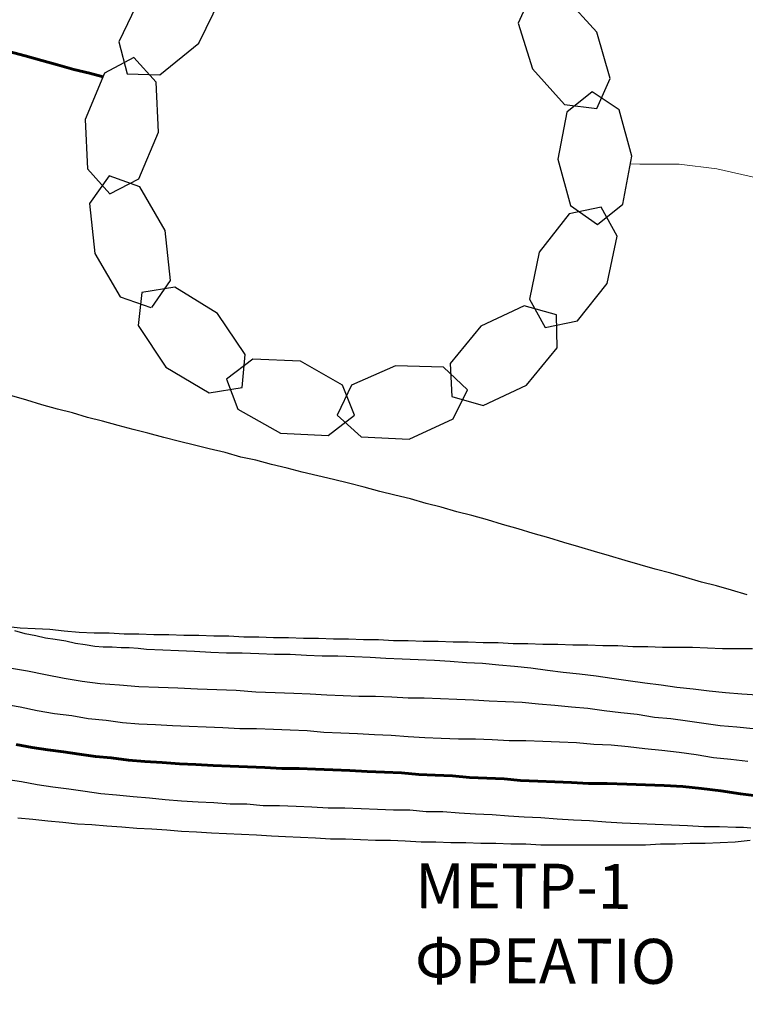
# Model space of a CAD drawing. Units: metres. Extents: x 534935 to 535180, y 3905140 to 3905244.
# Drawn here: x 534974 to 534979, y 3905198 to 3905205 of the extents above; entities that cross this region are included whole.
import ezdxf

# ---------------------------------------------------------------- set-up
doc = ezdxf.new("R2010")
doc.units = ezdxf.units.M
doc.header["$LTSCALE"] = 0.072
doc.linetypes.add('DASHDOT', pattern=[1, 0.5, -0.25, 0, -0.25])
for name, color, linetype in [('133', 251, 'Continuous'), ('133.5', 251, 'Continuous'), ('134', 251, 'Continuous'), ('134.5', 251, 'Continuous'), ('135.5', 251, 'Continuous'), ('color new _road', 4, 'Continuous'), ('color_003_040', 3, 'Continuous'), ('KYKLIKA', 2, 'Continuous')]:
    doc.layers.add(name, color=color, linetype=linetype)
doc.layers.add('color_004_040', color=7, linetype='Continuous', lineweight=60)
doc.layers.add('Αρδευση', color=250, linetype='DASHDOT', lineweight=40)
doc.styles.add('ARIAL', font='arial.ttf')

msp = doc.modelspace()

# ---------------------------------------------------------------- linework, layer by layer
at = {"layer": '133'}
for p, q in [((534974.0692, 3905202.0597), (534973.9692, 3905202.0897)), ((534974.1692, 3905202.0297), (534974.0692, 3905202.0597)), ((534974.2742, 3905201.9997), (534974.1692, 3905202.0297)), ((534974.3742, 3905201.9747), (534974.2742, 3905201.9997)), ((534974.4742, 3905201.9447), (534974.3742, 3905201.9747)), ((534974.5742, 3905201.9197), (534974.4742, 3905201.9447)), ((534974.6792, 3905201.8897), (534974.5742, 3905201.9197)), ((534974.7792, 3905201.8647), (534974.6792, 3905201.8897)), ((534974.8792, 3905201.8397), (534974.7792, 3905201.8647)), ((534974.9842, 3905201.8097), (534974.8792, 3905201.8397)), ((534975.0892, 3905201.7847), (534974.9842, 3905201.8097)), ((534975.1892, 3905201.7597), (534975.0892, 3905201.7847)), ((534975.2892, 3905201.7347), (534975.1892, 3905201.7597)), ((534975.3942, 3905201.7097), (534975.2892, 3905201.7347)), ((534975.4992, 3905201.6797), (534975.3942, 3905201.7097)), ((534975.5992, 3905201.6597), (534975.4992, 3905201.6797)), ((534975.7042, 3905201.6297), (534975.5992, 3905201.6597)), ((534975.8092, 3905201.6047), (534975.7042, 3905201.6297)), ((534975.9092, 3905201.5797), (534975.8092, 3905201.6047)), ((534976.0142, 3905201.5547), (534975.9092, 3905201.5797)), ((534976.1192, 3905201.5297), (534976.0142, 3905201.5547)), ((534976.2192, 3905201.5047), (534976.1192, 3905201.5297)), ((534976.3242, 3905201.4797), (534976.2192, 3905201.5047)), ((534976.4292, 3905201.4497), (534976.3242, 3905201.4797)), ((534976.5292, 3905201.4247), (534976.4292, 3905201.4497)), ((534976.6342, 3905201.3997), (534976.5292, 3905201.4247)), ((534976.7392, 3905201.3697), (534976.6342, 3905201.3997)), ((534976.8392, 3905201.3447), (534976.7392, 3905201.3697)), ((534976.9442, 3905201.3147), (534976.8392, 3905201.3447)), ((534977.0442, 3905201.2897), (534976.9442, 3905201.3147)), ((534977.1492, 3905201.2597), (534977.0442, 3905201.2897)), ((534977.2492, 3905201.2297), (534977.1492, 3905201.2597)), ((534977.3542, 3905201.1997), (534977.2492, 3905201.2297)), ((534977.4542, 3905201.1697), (534977.3542, 3905201.1997)), ((534977.5592, 3905201.1397), (534977.4542, 3905201.1697)), ((534977.6592, 3905201.1097), (534977.5592, 3905201.1397)), ((534977.7592, 3905201.0797), (534977.6592, 3905201.1097)), ((534977.8642, 3905201.0497), (534977.7592, 3905201.0797)), ((534977.9642, 3905201.0197), (534977.8642, 3905201.0497)), ((534978.0692, 3905200.9897), (534977.9642, 3905201.0197)), ((534978.1692, 3905200.9597), (534978.0692, 3905200.9897)), ((534978.2692, 3905200.9297), (534978.1692, 3905200.9597)), ((534978.3742, 3905200.9047), (534978.2692, 3905200.9297)), ((534978.4742, 3905200.8747), (534978.3742, 3905200.9047)), ((534978.5792, 3905200.8447), (534978.4742, 3905200.8747)), ((534978.6792, 3905200.8197), (534978.5792, 3905200.8447)), ((534978.7792, 3905200.7897), (534978.6792, 3905200.8197)), ((534978.8842, 3905200.7597), (534978.7792, 3905200.7897))]:
    msp.add_line(p, q, dxfattribs=at)
at = {"layer": '133.5'}
for p, q in [((534974.0592, 3905200.4997), (534973.9892, 3905200.5197)), ((534974.1292, 3905200.4847), (534974.0592, 3905200.4997)), ((534974.1942, 3905200.4697), (534974.1292, 3905200.4847)), ((534974.2592, 3905200.4597), (534974.1942, 3905200.4697)), ((534974.3292, 3905200.4497), (534974.2592, 3905200.4597)), ((534974.3942, 3905200.4347), (534974.3292, 3905200.4497)), ((534974.4592, 3905200.4247), (534974.3942, 3905200.4347)), ((534974.5242, 3905200.4147), (534974.4592, 3905200.4247)), ((534974.5792, 3905200.4097), (534974.5242, 3905200.4147)), ((534974.6392, 3905200.4097), (534974.5792, 3905200.4097)), ((534974.6992, 3905200.4047), (534974.6392, 3905200.4097)), ((534974.7542, 3905200.4047), (534974.6992, 3905200.4047)), ((534974.8142, 3905200.3997), (534974.7542, 3905200.4047)), ((534974.8692, 3905200.3947), (534974.8142, 3905200.3997)), ((534974.9792, 3905200.3897), (534974.8692, 3905200.3947)), ((534975.0842, 3905200.3847), (534974.9792, 3905200.3897)), ((534975.1892, 3905200.3797), (534975.0842, 3905200.3847)), ((534975.2992, 3905200.3747), (534975.1892, 3905200.3797)), ((534975.4042, 3905200.3697), (534975.2992, 3905200.3747)), ((534975.5092, 3905200.3697), (534975.4042, 3905200.3697)), ((534975.6192, 3905200.3647), (534975.5092, 3905200.3697)), ((534975.7242, 3905200.3597), (534975.6192, 3905200.3647)), ((534975.8292, 3905200.3597), (534975.7242, 3905200.3597)), ((534975.9392, 3905200.3547), (534975.8292, 3905200.3597)), ((534976.0442, 3905200.3497), (534975.9392, 3905200.3547)), ((534976.1492, 3905200.3497), (534976.0442, 3905200.3497)), ((534976.2592, 3905200.3447), (534976.1492, 3905200.3497)), ((534976.3642, 3905200.3397), (534976.2592, 3905200.3447)), ((534976.4692, 3905200.3347), (534976.3642, 3905200.3397)), ((534976.5792, 3905200.3297), (534976.4692, 3905200.3347)), ((534976.6842, 3905200.3247), (534976.5792, 3905200.3297)), ((534976.7942, 3905200.3197), (534976.6842, 3905200.3247)), ((534976.8992, 3905200.3147), (534976.7942, 3905200.3197)), ((534977.0092, 3905200.3047), (534976.8992, 3905200.3147)), ((534977.1142, 3905200.2997), (534977.0092, 3905200.3047)), ((534977.2242, 3905200.2897), (534977.1142, 3905200.2997)), ((534977.3292, 3905200.2797), (534977.2242, 3905200.2897)), ((534977.4392, 3905200.2697), (534977.3292, 3905200.2797)), ((534977.5492, 3905200.2547), (534977.4392, 3905200.2697)), ((534977.6542, 3905200.2397), (534977.5492, 3905200.2547)), ((534977.7642, 3905200.2297), (534977.6542, 3905200.2397)), ((534977.8742, 3905200.2147), (534977.7642, 3905200.2297)), ((534977.9792, 3905200.1997), (534977.8742, 3905200.2147)), ((534978.0892, 3905200.1847), (534977.9792, 3905200.1997)), ((534978.1992, 3905200.1697), (534978.0892, 3905200.1847)), ((534978.3092, 3905200.1547), (534978.1992, 3905200.1697)), ((534978.4142, 3905200.1397), (534978.3092, 3905200.1547)), ((534978.5242, 3905200.1297), (534978.4142, 3905200.1397)), ((534978.6292, 3905200.1147), (534978.5242, 3905200.1297)), ((534978.7392, 3905200.1047), (534978.6292, 3905200.1147)), ((534978.8492, 3905200.0947), (534978.7392, 3905200.1047)), ((534978.9542, 3905200.0897), (534978.8492, 3905200.0947))]:
    msp.add_line(p, q, dxfattribs=at)
at = {"layer": '134'}
for p, q in [((534974.0742, 3905200.2497), (534973.9542, 3905200.2697)), ((534974.1942, 3905200.2247), (534974.0742, 3905200.2497)), ((534974.3192, 3905200.1997), (534974.1942, 3905200.2247)), ((534974.4392, 3905200.1797), (534974.3192, 3905200.1997)), ((534974.5592, 3905200.1647), (534974.4392, 3905200.1797)), ((534974.6892, 3905200.1547), (534974.5592, 3905200.1647)), ((534974.8192, 3905200.1447), (534974.6892, 3905200.1547)), ((534974.9492, 3905200.1397), (534974.8192, 3905200.1447)), ((534975.0792, 3905200.1347), (534974.9492, 3905200.1397)), ((534975.2092, 3905200.1297), (534975.0792, 3905200.1347)), ((534975.3392, 3905200.1247), (534975.2092, 3905200.1297)), ((534975.4692, 3905200.1197), (534975.3392, 3905200.1247)), ((534975.5992, 3905200.1097), (534975.4692, 3905200.1197)), ((534975.7292, 3905200.1047), (534975.5992, 3905200.1097)), ((534975.8542, 3905200.0997), (534975.7292, 3905200.1047)), ((534975.9642, 3905200.0947), (534975.8542, 3905200.0997)), ((534976.0742, 3905200.0897), (534975.9642, 3905200.0947)), ((534976.1842, 3905200.0847), (534976.0742, 3905200.0897)), ((534976.2892, 3905200.0797), (534976.1842, 3905200.0847)), ((534976.3992, 3905200.0797), (534976.2892, 3905200.0797)), ((534976.5092, 3905200.0747), (534976.3992, 3905200.0797)), ((534976.6192, 3905200.0697), (534976.5092, 3905200.0747)), ((534976.7242, 3905200.0697), (534976.6192, 3905200.0697)), ((534976.8342, 3905200.0647), (534976.7242, 3905200.0697)), ((534976.9442, 3905200.0597), (534976.8342, 3905200.0647)), ((534977.0542, 3905200.0547), (534976.9442, 3905200.0597)), ((534977.1592, 3905200.0497), (534977.0542, 3905200.0547)), ((534977.2692, 3905200.0447), (534977.1592, 3905200.0497)), ((534977.3792, 3905200.0397), (534977.2692, 3905200.0447)), ((534977.4892, 3905200.0297), (534977.3792, 3905200.0397)), ((534977.5992, 3905200.0197), (534977.4892, 3905200.0297)), ((534977.7092, 3905200.0097), (534977.5992, 3905200.0197)), ((534977.8192, 3905199.9997), (534977.7092, 3905200.0097)), ((534977.9292, 3905199.9847), (534977.8192, 3905199.9997)), ((534978.0392, 3905199.9697), (534977.9292, 3905199.9847)), ((534978.1492, 3905199.9597), (534978.0392, 3905199.9697)), ((534978.2642, 3905199.9397), (534978.1492, 3905199.9597)), ((534978.3742, 3905199.9297), (534978.2642, 3905199.9397)), ((534978.4842, 3905199.9147), (534978.3742, 3905199.9297)), ((534978.5942, 3905199.8997), (534978.4842, 3905199.9147)), ((534978.7042, 3905199.8847), (534978.5942, 3905199.8997)), ((534978.8142, 3905199.8747), (534978.7042, 3905199.8847)), ((534978.9242, 3905199.8647), (534978.8142, 3905199.8747))]:
    msp.add_line(p, q, dxfattribs=at)
at = {"layer": '134.5'}
for p, q in [((534974.0242, 3905200.0097), (534973.9092, 3905200.0297)), ((534974.1392, 3905199.9847), (534974.0242, 3905200.0097)), ((534974.2542, 3905199.9647), (534974.1392, 3905199.9847)), ((534974.3692, 3905199.9497), (534974.2542, 3905199.9647)), ((534974.4792, 3905199.9297), (534974.3692, 3905199.9497)), ((534974.5992, 3905199.9197), (534974.4792, 3905199.9297)), ((534974.7092, 3905199.9047), (534974.5992, 3905199.9197)), ((534974.8192, 3905199.8947), (534974.7092, 3905199.9047)), ((534974.9292, 3905199.8897), (534974.8192, 3905199.8947)), ((534975.0442, 3905199.8847), (534974.9292, 3905199.8897)), ((534975.1542, 3905199.8797), (534975.0442, 3905199.8847)), ((534975.2692, 3905199.8747), (534975.1542, 3905199.8797)), ((534975.3792, 3905199.8697), (534975.2692, 3905199.8747)), ((534975.4942, 3905199.8647), (534975.3792, 3905199.8697)), ((534975.6042, 3905199.8647), (534975.4942, 3905199.8647)), ((534975.7192, 3905199.8597), (534975.6042, 3905199.8647)), ((534975.8292, 3905199.8547), (534975.7192, 3905199.8597)), ((534975.9442, 3905199.8497), (534975.8292, 3905199.8547)), ((534976.0542, 3905199.8397), (534975.9442, 3905199.8497)), ((534976.1692, 3905199.8347), (534976.0542, 3905199.8397)), ((534976.2792, 3905199.8297), (534976.1692, 3905199.8347)), ((534976.3942, 3905199.8247), (534976.2792, 3905199.8297)), ((534976.5042, 3905199.8197), (534976.3942, 3905199.8247)), ((534976.6192, 3905199.8097), (534976.5042, 3905199.8197)), ((534976.7292, 3905199.8047), (534976.6192, 3905199.8097)), ((534976.8392, 3905199.7997), (534976.7292, 3905199.8047)), ((534976.9542, 3905199.7947), (534976.8392, 3905199.7997)), ((534977.0692, 3905199.7947), (534976.9542, 3905199.7947)), ((534977.1792, 3905199.7897), (534977.0692, 3905199.7947)), ((534977.2942, 3905199.7847), (534977.1792, 3905199.7897)), ((534977.4042, 3905199.7847), (534977.2942, 3905199.7847)), ((534977.5192, 3905199.7797), (534977.4042, 3905199.7847)), ((534977.6292, 3905199.7747), (534977.5192, 3905199.7797)), ((534977.7442, 3905199.7697), (534977.6292, 3905199.7747)), ((534977.8592, 3905199.7597), (534977.7442, 3905199.7697)), ((534977.9742, 3905199.7547), (534977.8592, 3905199.7597)), ((534978.0892, 3905199.7447), (534977.9742, 3905199.7547)), ((534978.1992, 3905199.7297), (534978.0892, 3905199.7447)), ((534978.3142, 3905199.7197), (534978.1992, 3905199.7297)), ((534978.4292, 3905199.7047), (534978.3142, 3905199.7197)), ((534978.5442, 3905199.6897), (534978.4292, 3905199.7047)), ((534978.6592, 3905199.6697), (534978.5442, 3905199.6897)), ((534978.7742, 3905199.6597), (534978.6592, 3905199.6697)), ((534978.8892, 3905199.6447), (534978.7742, 3905199.6597))]:
    msp.add_line(p, q, dxfattribs=at)
at = {"layer": '135.5'}
for p, q in [((534974.0342, 3905199.5097), (534973.9292, 3905199.5247)), ((534974.1392, 3905199.4897), (534974.0342, 3905199.5097)), ((534974.2442, 3905199.4747), (534974.1392, 3905199.4897)), ((534974.3492, 3905199.4597), (534974.2442, 3905199.4747)), ((534974.4592, 3905199.4447), (534974.3492, 3905199.4597)), ((534974.5642, 3905199.4297), (534974.4592, 3905199.4447)), ((534974.6692, 3905199.4197), (534974.5642, 3905199.4297)), ((534974.7792, 3905199.4097), (534974.6692, 3905199.4197)), ((534974.8892, 3905199.3997), (534974.7792, 3905199.4097)), ((534974.9942, 3905199.3897), (534974.8892, 3905199.3997)), ((534975.1042, 3905199.3797), (534974.9942, 3905199.3897)), ((534975.2142, 3905199.3747), (534975.1042, 3905199.3797)), ((534975.3192, 3905199.3697), (534975.2142, 3905199.3747)), ((534975.4292, 3905199.3597), (534975.3192, 3905199.3697)), ((534975.5392, 3905199.3597), (534975.4292, 3905199.3597)), ((534975.6492, 3905199.3497), (534975.5392, 3905199.3597)), ((534975.7592, 3905199.3497), (534975.6492, 3905199.3497)), ((534975.8692, 3905199.3447), (534975.7592, 3905199.3497)), ((534975.9742, 3905199.3397), (534975.8692, 3905199.3447)), ((534976.0842, 3905199.3347), (534975.9742, 3905199.3397)), ((534976.1942, 3905199.3347), (534976.0842, 3905199.3347)), ((534976.3042, 3905199.3297), (534976.1942, 3905199.3347)), ((534976.4142, 3905199.3247), (534976.3042, 3905199.3297)), ((534976.5192, 3905199.3197), (534976.4142, 3905199.3247)), ((534976.6292, 3905199.3197), (534976.5192, 3905199.3197)), ((534976.7392, 3905199.3097), (534976.6292, 3905199.3197)), ((534976.8492, 3905199.3097), (534976.7392, 3905199.3097)), ((534976.9592, 3905199.2997), (534976.8492, 3905199.3097)), ((534977.0692, 3905199.2947), (534976.9592, 3905199.2997)), ((534977.1792, 3905199.2897), (534977.0692, 3905199.2947)), ((534977.2892, 3905199.2797), (534977.1792, 3905199.2897)), ((534977.3942, 3905199.2747), (534977.2892, 3905199.2797)), ((534977.5042, 3905199.2697), (534977.3942, 3905199.2747)), ((534977.6142, 3905199.2597), (534977.5042, 3905199.2697)), ((534977.7242, 3905199.2547), (534977.6142, 3905199.2597)), ((534977.8292, 3905199.2497), (534977.7242, 3905199.2547)), ((534977.9392, 3905199.2397), (534977.8292, 3905199.2497)), ((534978.0492, 3905199.2347), (534977.9392, 3905199.2397)), ((534978.1592, 3905199.2297), (534978.0492, 3905199.2347)), ((534978.2692, 3905199.2247), (534978.1592, 3905199.2297)), ((534978.3792, 3905199.2197), (534978.2692, 3905199.2247)), ((534978.4842, 3905199.2147), (534978.3792, 3905199.2197)), ((534978.5942, 3905199.2097), (534978.4842, 3905199.2147)), ((534978.6992, 3905199.2097), (534978.5942, 3905199.2097)), ((534978.8092, 3905199.2047), (534978.6992, 3905199.2097)), ((534978.8592, 3905199.2047), (534978.8092, 3905199.2047)), ((534978.9092, 3905199.1997), (534978.8592, 3905199.2047))]:
    msp.add_line(p, q, dxfattribs=at)
at = {"layer": 'color new _road'}
for p, q in [((534974.0092, 3905199.2697), (534974.1092, 3905199.2597)), ((534974.1092, 3905199.2597), (534974.2092, 3905199.2497)), ((534974.2092, 3905199.2497), (534974.3092, 3905199.2397)), ((534974.3092, 3905199.2397), (534974.4092, 3905199.2297)), ((534974.4092, 3905199.2297), (534974.5042, 3905199.2247)), ((534974.5042, 3905199.2247), (534974.6042, 3905199.2147)), ((534974.6042, 3905199.2147), (534974.7042, 3905199.2097)), ((534974.7042, 3905199.2097), (534974.8042, 3905199.1997)), ((534974.8042, 3905199.1997), (534974.9042, 3905199.1947)), ((534974.9042, 3905199.1947), (534975.0042, 3905199.1897)), ((534975.0042, 3905199.1897), (534975.1042, 3905199.1797)), ((534975.1042, 3905199.1797), (534975.2042, 3905199.1747)), ((534975.2042, 3905199.1747), (534975.3042, 3905199.1697)), ((534975.3042, 3905199.1697), (534975.4042, 3905199.1647)), ((534975.4042, 3905199.1647), (534975.5042, 3905199.1597)), ((534975.5042, 3905199.1597), (534975.6042, 3905199.1547)), ((534975.6042, 3905199.1547), (534975.7042, 3905199.1497)), ((534975.7042, 3905199.1497), (534975.7992, 3905199.1447)), ((534975.7992, 3905199.1447), (534975.8992, 3905199.1397)), ((534975.8992, 3905199.1397), (534975.9992, 3905199.1347)), ((534975.9992, 3905199.1347), (534976.0992, 3905199.1297)), ((534976.0992, 3905199.1297), (534976.1992, 3905199.1297)), ((534976.1992, 3905199.1297), (534976.2992, 3905199.1247)), ((534976.2992, 3905199.1247), (534976.3992, 3905199.1197)), ((534976.3992, 3905199.1197), (534976.4992, 3905199.1197)), ((534976.4992, 3905199.1197), (534976.5992, 3905199.1147)), ((534976.5992, 3905199.1147), (534976.7042, 3905199.1097)), ((534976.7042, 3905199.1097), (534976.8042, 3905199.1097)), ((534976.8042, 3905199.1097), (534976.9042, 3905199.1047)), ((534976.9042, 3905199.1047), (534977.0042, 3905199.1047)), ((534977.0042, 3905199.1047), (534977.1042, 3905199.0997)), ((534977.1042, 3905199.0997), (534977.2042, 3905199.0997)), ((534977.2042, 3905199.0997), (534977.3042, 3905199.0947)), ((534977.3042, 3905199.0947), (534977.4042, 3905199.0947)), ((534977.4042, 3905199.0947), (534977.5042, 3905199.0897)), ((534977.5042, 3905199.0897), (534977.6042, 3905199.0897)), ((534977.6042, 3905199.0897), (534977.7042, 3905199.0897)), ((534977.7042, 3905199.0897), (534977.8042, 3905199.0897)), ((534977.8042, 3905199.0897), (534977.9042, 3905199.0897)), ((534977.9042, 3905199.0897), (534978.0042, 3905199.0897)), ((534978.0042, 3905199.0897), (534978.1042, 3905199.0897)), ((534978.1042, 3905199.0897), (534978.2042, 3905199.0897)), ((534978.2042, 3905199.0897), (534978.3042, 3905199.0947)), ((534978.3042, 3905199.0947), (534978.4042, 3905199.0947)), ((534978.4042, 3905199.0947), (534978.5042, 3905199.0997)), ((534978.5042, 3905199.0997), (534978.6042, 3905199.0997)), ((534978.6042, 3905199.0997), (534978.7042, 3905199.1047)), ((534978.7042, 3905199.1047), (534978.8042, 3905199.1097)), ((534978.8042, 3905199.1097), (534978.9042, 3905199.1197))]:
    msp.add_line(p, q, dxfattribs=at)
at = {"layer": 'color_003_040'}
for p, q in [((534973.9242, 3905200.5497), (534974.0242, 3905200.5397)), ((534974.0242, 3905200.5397), (534974.1242, 3905200.5347)), ((534974.1242, 3905200.5347), (534974.2242, 3905200.5297)), ((534974.2242, 3905200.5297), (534974.3192, 3905200.5197)), ((534974.3192, 3905200.5197), (534974.4192, 3905200.5097)), ((534974.4192, 3905200.5097), (534974.5192, 3905200.5047)), ((534974.5192, 3905200.5047), (534974.6192, 3905200.5047)), ((534974.6192, 3905200.5047), (534974.7192, 3905200.4997)), ((534974.7192, 3905200.4997), (534974.8192, 3905200.4997)), ((534974.8192, 3905200.4997), (534974.9192, 3905200.4947)), ((534974.9192, 3905200.4947), (534975.0192, 3905200.4947)), ((534975.0192, 3905200.4947), (534975.1192, 3905200.4897)), ((534975.1192, 3905200.4897), (534975.2192, 3905200.4897)), ((534975.2192, 3905200.4897), (534975.3192, 3905200.4847)), ((534975.3192, 3905200.4847), (534975.4192, 3905200.4847)), ((534975.4192, 3905200.4847), (534975.5192, 3905200.4797)), ((534975.5192, 3905200.4797), (534975.6192, 3905200.4797)), ((534975.6192, 3905200.4797), (534975.7192, 3905200.4747)), ((534975.7192, 3905200.4747), (534975.8192, 3905200.4747)), ((534975.8192, 3905200.4747), (534975.9192, 3905200.4697)), ((534975.9192, 3905200.4697), (534976.0192, 3905200.4697)), ((534976.0192, 3905200.4697), (534976.1192, 3905200.4647)), ((534976.1192, 3905200.4647), (534976.2192, 3905200.4647)), ((534976.2192, 3905200.4647), (534976.3192, 3905200.4597)), ((534976.3192, 3905200.4597), (534976.4192, 3905200.4597)), ((534976.4192, 3905200.4597), (534976.5192, 3905200.4547)), ((534976.5192, 3905200.4547), (534976.6192, 3905200.4547)), ((534976.6192, 3905200.4547), (534976.7192, 3905200.4497)), ((534976.7192, 3905200.4497), (534976.8192, 3905200.4497)), ((534976.8192, 3905200.4497), (534976.9192, 3905200.4447)), ((534976.9192, 3905200.4447), (534977.0192, 3905200.4447)), ((534977.0192, 3905200.4447), (534977.1192, 3905200.4397)), ((534977.1192, 3905200.4397), (534977.2192, 3905200.4397)), ((534977.2192, 3905200.4397), (534977.3192, 3905200.4347)), ((534977.3192, 3905200.4347), (534977.4192, 3905200.4347)), ((534977.4192, 3905200.4347), (534977.5192, 3905200.4297)), ((534977.5192, 3905200.4297), (534977.6192, 3905200.4297)), ((534977.6192, 3905200.4297), (534977.7192, 3905200.4247)), ((534977.7192, 3905200.4247), (534977.8192, 3905200.4247)), ((534977.8192, 3905200.4247), (534977.9192, 3905200.4197)), ((534977.9192, 3905200.4197), (534978.0192, 3905200.4197)), ((534978.0192, 3905200.4197), (534978.1192, 3905200.4147)), ((534978.1192, 3905200.4147), (534978.2192, 3905200.4147)), ((534978.2192, 3905200.4147), (534978.3192, 3905200.4097)), ((534978.3192, 3905200.4097), (534978.4192, 3905200.4097)), ((534978.4192, 3905200.4097), (534978.5192, 3905200.4097)), ((534978.5192, 3905200.4097), (534978.6192, 3905200.4047)), ((534978.6192, 3905200.4047), (534978.7192, 3905200.3997)), ((534978.7192, 3905200.3997), (534978.8192, 3905200.3997)), ((534978.8192, 3905200.3997), (534978.9192, 3905200.3997))]:
    msp.add_line(p, q, dxfattribs=at)
at = {"layer": 'color_004_040'}
for p, q in [((534974.0592, 3905204.3597), (534973.9492, 3905204.3897)), ((534974.1692, 3905204.3297), (534974.0592, 3905204.3597)), ((534974.2742, 3905204.2997), (534974.1692, 3905204.3297)), ((534974.3842, 3905204.2697), (534974.2742, 3905204.2997)), ((534974.4892, 3905204.2447), (534974.3842, 3905204.2697)), ((534974.579, 3905204.2202), (534974.4892, 3905204.2447)), ((534974.1042, 3905199.7397), (534973.9992, 3905199.7597)), ((534974.2092, 3905199.7247), (534974.1042, 3905199.7397)), ((534974.3142, 3905199.7097), (534974.2092, 3905199.7247)), ((534974.4192, 3905199.6947), (534974.3142, 3905199.7097)), ((534974.5292, 3905199.6797), (534974.4192, 3905199.6947)), ((534974.6342, 3905199.6697), (534974.5292, 3905199.6797)), ((534974.7492, 3905199.6547), (534974.6342, 3905199.6697)), ((534974.8592, 3905199.6447), (534974.7492, 3905199.6547)), ((534974.9742, 3905199.6397), (534974.8592, 3905199.6447)), ((534975.0892, 3905199.6297), (534974.9742, 3905199.6397)), ((534975.1992, 3905199.6247), (534975.0892, 3905199.6297)), ((534975.3142, 3905199.6197), (534975.1992, 3905199.6247)), ((534975.4292, 3905199.6147), (534975.3142, 3905199.6197)), ((534975.5442, 3905199.6097), (534975.4292, 3905199.6147)), ((534975.6592, 3905199.6047), (534975.5442, 3905199.6097)), ((534975.7742, 3905199.5997), (534975.6592, 3905199.6047)), ((534975.8892, 3905199.5997), (534975.7742, 3905199.5997)), ((534975.9992, 3905199.5947), (534975.8892, 3905199.5997)), ((534976.1142, 3905199.5897), (534975.9992, 3905199.5947)), ((534976.2292, 3905199.5847), (534976.1142, 3905199.5897)), ((534976.3442, 3905199.5797), (534976.2292, 3905199.5847)), ((534976.4592, 3905199.5747), (534976.3442, 3905199.5797)), ((534976.5742, 3905199.5697), (534976.4592, 3905199.5747)), ((534976.6892, 3905199.5597), (534976.5742, 3905199.5697)), ((534976.7992, 3905199.5547), (534976.6892, 3905199.5597)), ((534976.9142, 3905199.5497), (534976.7992, 3905199.5547)), ((534977.0292, 3905199.5397), (534976.9142, 3905199.5497)), ((534977.1442, 3905199.5347), (534977.0292, 3905199.5397)), ((534977.2592, 3905199.5297), (534977.1442, 3905199.5347)), ((534977.3692, 3905199.5197), (534977.2592, 3905199.5297)), ((534977.4842, 3905199.5147), (534977.3692, 3905199.5197)), ((534977.5992, 3905199.5097), (534977.4842, 3905199.5147)), ((534977.7092, 3905199.5047), (534977.5992, 3905199.5097)), ((534977.8242, 3905199.4997), (534977.7092, 3905199.5047)), ((534977.9492, 3905199.4997), (534977.8242, 3905199.4997)), ((534978.0792, 3905199.4947), (534977.9492, 3905199.4997)), ((534978.2042, 3905199.4897), (534978.0792, 3905199.4947)), ((534978.3292, 3905199.4847), (534978.2042, 3905199.4897)), ((534978.4542, 3905199.4797), (534978.3292, 3905199.4847)), ((534978.5792, 3905199.4647), (534978.4542, 3905199.4797)), ((534978.7092, 3905199.4497), (534978.5792, 3905199.4647)), ((534978.8392, 3905199.4297), (534978.7092, 3905199.4497)), ((534978.9642, 3905199.4147), (534978.8392, 3905199.4297))]:
    msp.add_line(p, q, dxfattribs=at)
at = {"layer": 'color_004_040', "lineweight": 0}
for p, q in [((534978.1048, 3905203.6393), (534978.1663, 3905203.6368)), ((534978.1663, 3905203.6368), (534978.4294, 3905203.6368)), ((534978.4294, 3905203.6368), (534978.6824, 3905203.6065)), ((534978.6824, 3905203.6065), (534978.9455, 3905203.5458))]:
    msp.add_line(p, q, dxfattribs=at)
at = {"layer": 'KYKLIKA'}
for p, q in [((534974.8292, 3905204.7547), (534974.6842, 3905204.4547)), ((534975.2192, 3905204.4447), (534975.3642, 3905204.7447)), ((534977.4442, 3905204.7797), (534977.3542, 3905204.5797)), ((534977.8792, 3905204.5197), (534977.6642, 3905204.7547)), ((534977.3542, 3905204.5797), (534977.4492, 3905204.2747)), ((534977.9692, 3905204.2097), (534977.8792, 3905204.5197)), ((534974.6842, 3905204.4547), (534974.7392, 3905204.2397)), ((534974.9592, 3905204.2347), (534975.2192, 3905204.4447)), ((534974.7842, 3905204.3497), (534974.5892, 3905204.2447)), ((534974.9342, 3905204.1847), (534974.7842, 3905204.3497)), ((534977.4492, 3905204.2747), (534977.6642, 3905204.0347)), ((534974.5892, 3905204.2447), (534974.4592, 3905203.9347)), ((534974.7392, 3905204.2397), (534974.9592, 3905204.2347)), ((534977.8792, 3905204.0097), (534977.9692, 3905204.2097)), ((534974.9492, 3905203.8497), (534974.9342, 3905204.1847)), ((534977.8492, 3905204.1197), (534977.6792, 3905203.9847)), ((534978.0292, 3905203.9997), (534977.8492, 3905204.1197)), ((534977.6642, 3905204.0347), (534977.8792, 3905204.0097)), ((534977.6792, 3905203.9847), (534977.6192, 3905203.6697)), ((534978.1142, 3905203.6897), (534978.0292, 3905203.9997)), ((534974.4592, 3905203.9347), (534974.4742, 3905203.6047)), ((534974.8192, 3905203.5397), (534974.9492, 3905203.8497)), ((534978.0542, 3905203.3697), (534978.1142, 3905203.6897)), ((534977.6192, 3905203.6697), (534977.7042, 3905203.3597)), ((534974.4742, 3905203.6047), (534974.6242, 3905203.4397)), ((534974.6192, 3905203.5597), (534974.4892, 3905203.3747)), ((534974.8242, 3905203.4847), (534974.6192, 3905203.5597)), ((534974.6242, 3905203.4397), (534974.8192, 3905203.5397)), ((534974.9942, 3905203.1947), (534974.8242, 3905203.4847)), ((534974.4892, 3905203.3747), (534974.5242, 3905203.0397)), ((534977.9092, 3905203.3497), (534977.6942, 3905203.3047)), ((534977.7042, 3905203.3597), (534977.8842, 3905203.2347)), ((534977.8842, 3905203.2347), (534978.0542, 3905203.3697)), ((534978.0142, 3905203.1547), (534977.9092, 3905203.3497)), ((534977.6942, 3905203.3047), (534977.4942, 3905203.0497)), ((534975.0292, 3905202.8597), (534974.9942, 3905203.1947)), ((534977.9492, 3905202.8397), (534978.0142, 3905203.1547)), ((534974.5242, 3905203.0397), (534974.6942, 3905202.7497)), ((534977.4942, 3905203.0497), (534977.4292, 3905202.7347)), ((534974.9042, 3905202.6797), (534975.0292, 3905202.8597)), ((534977.7492, 3905202.5897), (534977.9492, 3905202.8397)), ((534974.8392, 3905202.7797), (534974.8142, 3905202.5597)), ((534975.0592, 3905202.8147), (534974.8392, 3905202.7797)), ((534975.3442, 3905202.6397), (534975.0592, 3905202.8147)), ((534974.6942, 3905202.7497), (534974.8992, 3905202.6797)), ((534977.3942, 3905202.6897), (534977.1042, 3905202.5547)), ((534977.6092, 3905202.6297), (534977.3942, 3905202.6897)), ((534977.4292, 3905202.7347), (534977.5342, 3905202.5447)), ((534975.5292, 3905202.3647), (534975.3442, 3905202.6397)), ((534977.6142, 3905202.4097), (534977.6092, 3905202.6297)), ((534974.8142, 3905202.5597), (534974.9992, 3905202.2797)), ((534977.1042, 3905202.5547), (534976.8992, 3905202.3047)), ((534977.5342, 3905202.5447), (534977.7492, 3905202.5897)), ((534975.5092, 3905202.1447), (534975.5292, 3905202.3647)), ((534977.4092, 3905202.1597), (534977.6142, 3905202.4097)), ((534975.5792, 3905202.3347), (534975.4042, 3905202.1997)), ((534975.8992, 3905202.3197), (534975.5792, 3905202.3347)), ((534976.1792, 3905202.1597), (534975.8992, 3905202.3197)), ((534976.8992, 3905202.3047), (534976.9092, 3905202.0847)), ((534974.9992, 3905202.2797), (534975.2892, 3905202.1097)), ((534976.5342, 3905202.2897), (534976.2392, 3905202.1597)), ((534976.8542, 3905202.2797), (534976.5342, 3905202.2897)), ((534977.0142, 3905202.1297), (534976.8542, 3905202.2797)), ((534975.4042, 3905202.1997), (534975.4792, 3905201.9997)), ((534976.2392, 3905202.1597), (534976.1442, 3905201.9597)), ((534976.2592, 3905201.9597), (534976.1792, 3905202.1597)), ((534977.1192, 3905202.0247), (534977.4092, 3905202.1597)), ((534975.2892, 3905202.1097), (534975.5092, 3905202.1447)), ((534976.9192, 3905201.9347), (534977.0142, 3905202.1297)), ((534976.9092, 3905202.0847), (534977.1192, 3905202.0247)), ((534975.4792, 3905201.9997), (534975.7642, 3905201.8397)), ((534976.0842, 3905201.8247), (534976.2592, 3905201.9597)), ((534976.1442, 3905201.9597), (534976.3042, 3905201.8147)), ((534976.6242, 3905201.7997), (534976.9192, 3905201.9347)), ((534975.7642, 3905201.8397), (534976.0842, 3905201.8247)), ((534976.3042, 3905201.8147), (534976.6242, 3905201.7997))]:
    msp.add_line(p, q, dxfattribs=at)

# ---------------------------------------------------------------- texts
at = {"layer": 'Αρδευση', "color": 4, "linetype": 'Continuous', "lineweight": 25, "insert": (534976.6622, 3905198.0268), "char_height": 0.30006, "attachment_point": 4, "rotation": 359.8051, "style": 'ARIAL'}
msp.add_mtext('ΜΕΤΡ-1\\PΦΡΕΑΤΙΟ\\PΜΕΤΡΗΤΗ ΝΕΡΟΥ\\P40x40cm', dxfattribs=at)

doc.saveas('drawing.dxf')
